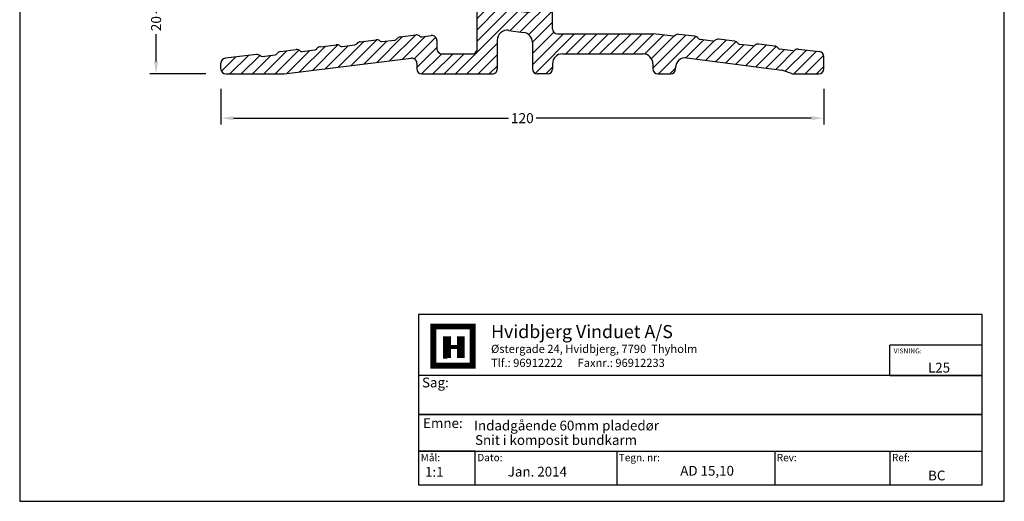
# Model space of a CAD drawing. Extents: x 3179 to 3375, y -305 to -22.
# Drawn here: x 3179 to 3375, y -305 to -210 of the extents above; entities that cross this region are included whole.
import ezdxf

# ---------------------------------------------------------------- set-up
doc = ezdxf.new("R2010")
doc.units = 0
doc.header["$LTSCALE"] = 0.2
doc.header["$PDSIZE"] = 5
doc.layers.get('Defpoints').update_dxf_attribs({"linetype": 'CONTINUOUS'})
for name, color, linetype in [('1', 7, 'CONTINUOUS'), ('3810000', 150, 'CONTINUOUS'), ('HOVED', 7, 'CONTINUOUS'), ('SALG_DIM', 7, 'CONTINUOUS')]:
    doc.layers.add(name, color=color, linetype=linetype)
doc.styles.add('ARIAL', font='arial.ttf')
doc.styles.add('Ariel', font='arial.ttf', dxfattribs={"height": 5})
doc.styles.add('DIMTEKST', font='arial.ttf', dxfattribs={"height": 6})
doc.dimstyles.new('SALGDIM', dxfattribs={"dimtxt": 2, "dimasz": 2.5, "dimexe": 1.25, "dimexo": 4, "dimtad": 0, "dimdec": 1, "dimdsep": 46, "dimlunit": 6, "dimtxsty": 'ARIAL', "dimcen": 2.5, "dimclre": 1, "dimadec": 0, "dimazin": 0, "dimtfac": 1, "dimtdec": 1, "dimtmove": 0, "dimatfit": 3, "dimfxl": 0, "dimtolj": 1, "dimtzin": 0, "dimarcsym": 0})

# ---------------------------------------------------------------- blocks, each defined once
blk = doc.blocks.new('*D317')
at = {"layer": 'Defpoints', "color": 0}
for p in [(3206.61, -200.37), (3220.51, -200.37), (3220.51, -220.37)]:
    blk.add_point(p, dxfattribs=at)
at = {"layer": 'SALG_DIM', "color": 1, "lineweight": -2}
for p, q in [((3216.51, -200.37), (3205.36, -200.37)), ((3216.51, -220.37), (3205.36, -220.37))]:
    blk.add_line(p, q, dxfattribs=at)
at = {"layer": 'SALG_DIM', "color": 0, "lineweight": -2}
for p, q in [((3206.61, -202.87), (3206.61, -208.3)), ((3206.61, -217.87), (3206.61, -212.45))]:
    blk.add_line(p, q, dxfattribs=at)
at = {"layer": 'SALG_DIM', "color": 0}
for points in [[(3206.2, -202.87), (3207.03, -202.87), (3206.61, -200.37)], [(3206.2, -217.87), (3207.03, -217.87), (3206.61, -220.37)]]:
    blk.add_solid(points, dxfattribs=at)
at = {"layer": 'SALG_DIM', "color": 0, "insert": (3206.61, -210.37), "char_height": 2, "attachment_point": 5, "rotation": 90, "style": 'ARIAL'}
blk.add_mtext('\\A1;20', dxfattribs=at)
blk = doc.blocks.new('3810000')
at = {"layer": '3810000'}
h = blk.add_hatch(dxfattribs=at)
h.set_pattern_fill('ANSI31', color=140, scale=0.5, style=0)
edge = h.paths.add_edge_path()
edge.add_arc((1119.97, 483.52), 1, 52, 97)
edge.add_line((1119.85, 484.51), (1116.7, 484.12))
edge.add_arc((1116.82, 483.13), 1, 97, 142)
edge.add_line((1116.03, 483.75), (1115.98, 483.68))
edge.add_arc((1115.59, 483.99), 0.5, 277, 322, ccw=False)
edge.add_line((1115.65, 483.49), (1113.08, 483.17))
edge.add_arc((1113.02, 483.67), 0.5, 232, 277, ccw=False)
edge.add_line((1112.71, 483.28), (1112.64, 483.33))
edge.add_arc((1112.03, 482.54), 1, 52, 97)
edge.add_line((1111.91, 483.53), (1108.76, 483.15))
edge.add_arc((1108.88, 482.16), 1, 97, 142)
edge.add_line((1108.09, 482.77), (1108.04, 482.7))
edge.add_arc((1107.65, 483.01), 0.5, 277, 322, ccw=False)
edge.add_line((1107.71, 482.51), (1105.14, 482.2))
edge.add_arc((1105.08, 482.7), 0.5, 232, 277, ccw=False)
edge.add_line((1104.77, 482.3), (1104.7, 482.35))
edge.add_arc((1104.09, 481.57), 1, 52, 97)
edge.add_line((1103.97, 482.56), (1100.82, 482.17))
edge.add_arc((1100.94, 481.18), 1, 97, 142)
edge.add_line((1100.15, 481.8), (1100.1, 481.73))
edge.add_arc((1099.71, 482.04), 0.5, 277, 322, ccw=False)
edge.add_line((1099.77, 481.54), (1097.2, 481.22))
edge.add_arc((1097.14, 481.72), 0.5, 232, 277, ccw=False)
edge.add_line((1096.83, 481.33), (1096.76, 481.38))
edge.add_arc((1096.15, 480.59), 1, 52, 96.961)
edge.add_line((1096.03, 481.58), (1089.85, 480.83))
edge.add_arc((1089.97, 479.84), 1, 96.961, 180)
edge.add_line((1088.97, 479.84), (1088.97, 478.72))
edge.add_arc((1089.97, 478.72), 1, 180, 270)
edge.add_line((1089.97, 477.72), (1101.41, 477.72))
edge.add_arc((1101.41, 478.72), 1, 270, 277.0479)
edge.add_line((1101.53, 477.73), (1126.85, 480.86))
edge.add_arc((1126.97, 479.87), 1, 0, 97.0479, ccw=False)
edge.add_line((1127.97, 479.87), (1127.97, 478.72))
edge.add_arc((1128.97, 478.72), 1, 180, 270)
edge.add_line((1128.97, 477.72), (1142.97, 477.72))
edge.add_arc((1142.97, 478.72), 1, 270, 360.0045)
edge.add_line((1143.97, 478.72), (1143.97, 484.42))
edge.add_arc((1145.97, 484.42), 2, 82.3878, 180.0045, ccw=False)
edge.add_line((1146.23, 486.4), (1149.23, 486))
edge.add_arc((1148.97, 484.02), 2, 0, 82.3878, ccw=False)
edge.add_line((1150.97, 484.02), (1150.97, 478.72))
edge.add_arc((1151.97, 478.72), 1, 180, 270)
edge.add_line((1151.97, 477.72), (1153.97, 477.72))
edge.add_arc((1153.97, 478.72), 1, 270, 360)
edge.add_line((1154.97, 478.72), (1154.97, 479.72))
edge.add_arc((1156.97, 479.72), 2, 90, 180, ccw=False)
edge.add_line((1156.97, 481.72), (1172.96, 481.72))
edge.add_arc((1172.96, 479.72), 2, -0.1015, 90, ccw=False)
edge.add_line((1174.96, 479.72), (1174.96, 478.72))
edge.add_arc((1175.96, 478.72), 1, 180, 270)
edge.add_line((1175.96, 477.72), (1178.47, 477.72))
edge.add_arc((1178.47, 478.72), 1, 270, 360)
edge.add_line((1179.47, 478.72), (1179.47, 478.95))
edge.add_arc((1181.47, 478.95), 2, 82.6262, 180, ccw=False)
edge.add_line((1181.72, 480.93), (1200.6, 478.49))
edge.add_arc((1200.48, 477.5), 1, 69.444, 82.6262, ccw=False)
edge.add_line((1200.83, 478.43), (1202.55, 477.79))
edge.add_arc((1202.9, 478.72), 1, 249.444, 270)
edge.add_line((1202.9, 477.72), (1207.97, 477.72))
edge.add_arc((1207.97, 478.72), 1, 270, 360)
edge.add_line((1208.97, 478.72), (1208.97, 481.18))
edge.add_arc((1207.97, 481.18), 1, 0, 82.9978)
edge.add_line((1208.09, 482.17), (1203.96, 482.68))
edge.add_arc((1203.84, 481.68), 1, 83.039, 128)
edge.add_line((1203.22, 482.47), (1203.16, 482.42))
edge.add_arc((1202.85, 482.81), 0.5, 263, 308, ccw=False)
edge.add_line((1202.79, 482.32), (1200.22, 482.63))
edge.add_arc((1200.28, 483.13), 0.5, 218, 263, ccw=False)
edge.add_line((1199.89, 482.82), (1199.84, 482.89))
edge.add_arc((1199.05, 482.27), 1, 38, 83)
edge.add_line((1199.17, 483.27), (1196.02, 483.65))
edge.add_arc((1195.9, 482.66), 1, 83, 128)
edge.add_line((1195.28, 483.45), (1195.22, 483.39))
edge.add_arc((1194.91, 483.79), 0.5, 263, 308, ccw=False)
edge.add_line((1194.85, 483.29), (1192.28, 483.61))
edge.add_arc((1192.34, 484.1), 0.5, 218, 263, ccw=False)
edge.add_line((1191.95, 483.8), (1191.9, 483.86))
edge.add_arc((1191.11, 483.25), 1, 38, 83)
edge.add_line((1191.23, 484.24), (1188.08, 484.63))
edge.add_arc((1187.96, 483.63), 1, 83, 128)
edge.add_line((1187.34, 484.42), (1187.28, 484.37))
edge.add_arc((1186.97, 484.76), 0.5, 263, 308, ccw=False)
edge.add_line((1186.91, 484.27), (1184.34, 484.58))
edge.add_arc((1184.4, 485.08), 0.5, 218, 263, ccw=False)
edge.add_line((1184.01, 484.77), (1183.95, 484.84))
edge.add_arc((1183.17, 484.22), 1, 38, 83)
edge.add_line((1183.29, 485.22), (1180.14, 485.6))
edge.add_arc((1180.02, 484.61), 1, 83, 128)
edge.add_line((1179.4, 485.4), (1179.34, 485.34))
edge.add_arc((1179.03, 485.74), 0.5, 263, 308, ccw=False)
edge.add_line((1178.97, 485.24), (1175.05, 485.72))
edge.add_line((1175.05, 485.72), (1155.97, 485.72))
edge.add_arc((1155.97, 486.72), 1, 180, 270, ccw=False)
edge.add_line((1154.97, 486.72), (1154.97, 496.72))
edge.add_arc((1153.97, 496.72), 1, 0, 90)
edge.add_arc((1153.97, 496.72), 1, 90, 134.0436)
edge.add_line((1153.27, 497.44), (1151.26, 495.43))
edge.add_arc((1151.97, 494.72), 1, 135, 180)
edge.add_line((1150.97, 494.72), (1150.97, 490.98))
edge.add_arc((1149.97, 490.98), 1, -97, 0, ccw=False)
edge.add_line((1149.85, 489.99), (1144.85, 490.6))
edge.add_arc((1144.97, 491.59), 1, 180, 263, ccw=False)
edge.add_line((1143.97, 491.59), (1143.97, 493.93))
edge.add_arc((1144.97, 493.93), 1, 90, 180, ccw=False)
edge.add_arc((1144.97, 495.93), 1, 270, 360)
edge.add_line((1145.97, 495.93), (1145.97, 496.51))
edge.add_arc((1144.97, 496.51), 1, 0, 87)
edge.add_line((1145.02, 497.51), (1140.97, 497.72))
edge.add_arc((1140.97, 496.72), 1, 90, 180)
edge.add_line((1139.97, 496.72), (1139.97, 482.72))
edge.add_arc((1138.97, 482.72), 1, -90, 0.0023, ccw=False)
edge.add_line((1138.97, 481.72), (1132.97, 481.72))
edge.add_arc((1132.97, 482.72), 1, 180, 270, ccw=False)
edge.add_line((1131.97, 482.72), (1131.97, 484.36))
edge.add_arc((1130.97, 484.36), 1, 0, 97)
edge.add_line((1130.85, 485.36), (1128.96, 485.12))
edge.add_arc((1128.9, 485.62), 0.5, 232, 277, ccw=False)
edge.add_line((1128.59, 485.23), (1128.53, 485.28))
edge.add_arc((1127.91, 484.49), 1, 52, 97)
edge.add_line((1127.79, 485.48), (1124.64, 485.1))
edge.add_arc((1124.76, 484.1), 1, 97, 142)
edge.add_line((1123.97, 484.72), (1123.92, 484.65))
edge.add_arc((1123.53, 484.96), 0.5, 277, 322, ccw=False)
edge.add_line((1123.59, 484.46), (1121.02, 484.15))
edge.add_arc((1120.96, 484.65), 0.5, 232, 277, ccw=False)
edge.add_line((1120.65, 484.25), (1120.59, 484.3))
edge = h.paths.add_edge_path(flags=17)
edge.add_line((1202.9, 477.72), (1207.97, 477.72))
edge.add_arc((1203.93, 478.72), 1, 263.0341, 270)
at = {"layer": '3810000', "color": 150}
for p, q in [((1139.97, 482.72), (1139.97, 496.72)), ((1140.97, 497.72), (1145.02, 497.51)), ((1145.97, 495.93), (1145.97, 496.51)), ((1153.27, 497.44), (1151.26, 495.43)), ((1154.97, 486.72), (1154.97, 496.72)), ((1143.97, 493.93), (1143.97, 491.59)), ((1150.97, 494.72), (1150.97, 490.98)), ((1144.85, 490.6), (1149.85, 489.99)), ((1146.23, 486.4), (1149.23, 486)), ((1116.7, 484.12), (1119.85, 484.51)), ((1120.59, 484.3), (1120.65, 484.25)), ((1121.02, 484.15), (1123.59, 484.46)), ((1123.92, 484.65), (1123.97, 484.72)), ((1124.64, 485.1), (1127.79, 485.48)), ((1128.53, 485.28), (1128.59, 485.23)), ((1128.96, 485.12), (1130.85, 485.36)), ((1131.97, 484.36), (1131.97, 482.72)), ((1143.97, 484.42), (1143.97, 478.72)), ((1155.97, 485.72), (1175.05, 485.72)), ((1178.97, 485.24), (1175.05, 485.72)), ((1179.4, 485.4), (1179.34, 485.34)), ((1183.29, 485.22), (1180.14, 485.6)), ((1184.01, 484.77), (1183.95, 484.84)), ((1186.91, 484.27), (1184.34, 484.58)), ((1187.34, 484.42), (1187.28, 484.37)), ((1191.23, 484.24), (1188.08, 484.63)), ((1100.82, 482.17), (1103.97, 482.56)), ((1104.7, 482.35), (1104.77, 482.3)), ((1105.14, 482.2), (1107.71, 482.51)), ((1108.04, 482.7), (1108.09, 482.77)), ((1108.76, 483.15), (1111.91, 483.53)), ((1112.64, 483.33), (1112.71, 483.28)), ((1113.08, 483.17), (1115.65, 483.49)), ((1115.98, 483.68), (1116.03, 483.75)), ((1150.97, 484.02), (1150.97, 478.72)), ((1191.95, 483.8), (1191.9, 483.86)), ((1194.85, 483.29), (1192.28, 483.61)), ((1195.28, 483.45), (1195.22, 483.39)), ((1199.17, 483.27), (1196.02, 483.65)), ((1199.89, 482.82), (1199.84, 482.89)), ((1202.79, 482.32), (1200.22, 482.63)), ((1203.22, 482.47), (1203.16, 482.42)), ((1203.96, 482.68), (1208.09, 482.17)), ((1096.03, 481.58), (1089.85, 480.83)), ((1096.76, 481.38), (1096.83, 481.33)), ((1097.2, 481.22), (1099.77, 481.54)), ((1100.1, 481.73), (1100.15, 481.8)), ((1101.53, 477.73), (1126.85, 480.86)), ((1132.97, 481.72), (1138.97, 481.72)), ((1156.97, 481.72), (1172.96, 481.72)), ((1181.72, 480.93), (1200.6, 478.49)), ((1208.97, 478.72), (1208.97, 481.18)), ((1088.97, 478.72), (1088.97, 479.84)), ((1127.97, 479.87), (1127.97, 478.72)), ((1154.97, 479.72), (1154.97, 478.72)), ((1174.96, 479.72), (1174.96, 478.72)), ((1179.47, 478.72), (1179.47, 478.95)), ((1202.55, 477.79), (1200.83, 478.43)), ((1089.97, 477.72), (1101.41, 477.72)), ((1128.97, 477.72), (1142.97, 477.72)), ((1153.97, 477.72), (1151.97, 477.72)), ((1175.96, 477.72), (1178.47, 477.72)), ((1202.9, 477.72), (1207.97, 477.72)), ((1202.9, 477.72), (1207.97, 477.72))]:
    blk.add_line(p, q, dxfattribs=at)
for centre, radius, start, end in [((1140.97, 496.72), 1, 90, 180), ((1144.97, 495.93), 1, 270, 0), ((1144.97, 496.51), 1, 0, 87), ((1153.97, 496.72), 1, 90, 134.0436), ((1153.97, 496.72), 1, 0, 90), ((1144.97, 493.93), 1, 90, 180), ((1151.97, 494.72), 1, 135, 180), ((1144.97, 491.59), 1, 180, 263), ((1149.97, 490.98), 1, 263, 0), ((1145.97, 484.42), 2, 82.3878, 180.0045), ((1155.97, 486.72), 1, 180, 270), ((1116.82, 483.13), 1, 97, 142), ((1119.97, 483.52), 1, 52, 97), ((1120.96, 484.65), 0.5, 232, 277), ((1123.53, 484.96), 0.5, 277, 322), ((1124.76, 484.1), 1, 97, 142), ((1127.91, 484.49), 1, 52, 97), ((1128.9, 485.62), 0.5, 232, 277), ((1130.97, 484.36), 1, 0, 97), ((1148.97, 484.02), 2, 0, 82.3878), ((1179.03, 485.74), 0.5, 263, 308), ((1180.02, 484.61), 1, 83, 128), ((1183.17, 484.22), 1, 38, 83), ((1184.4, 485.08), 0.5, 218, 263), ((1186.97, 484.76), 0.5, 263, 308), ((1187.96, 483.63), 1, 83, 128), ((1191.11, 483.25), 1, 38, 83), ((1100.94, 481.18), 1, 97, 142), ((1104.09, 481.57), 1, 52, 97), ((1105.08, 482.7), 0.5, 232, 277), ((1107.65, 483.01), 0.5, 277, 322), ((1108.88, 482.16), 1, 97, 142), ((1112.03, 482.54), 1, 52, 97), ((1113.02, 483.67), 0.5, 232, 277), ((1115.59, 483.99), 0.5, 277, 322), ((1132.97, 482.72), 1, 180, 270), ((1138.97, 482.72), 1, 270, 0.0023), ((1192.34, 484.1), 0.5, 218, 263), ((1194.91, 483.79), 0.5, 263, 308), ((1195.9, 482.66), 1, 83, 128), ((1199.05, 482.27), 1, 38, 83), ((1200.28, 483.13), 0.5, 218, 263), ((1202.85, 482.81), 0.5, 263, 308), ((1203.84, 481.68), 1, 83.039, 128), ((1207.97, 481.18), 1, 0, 82.9978), ((1089.97, 479.84), 1, 96.961, 180), ((1096.15, 480.59), 1, 52, 96.961), ((1097.14, 481.72), 0.5, 232, 277), ((1099.71, 482.04), 0.5, 277, 322), ((1126.97, 479.87), 1, 0, 97.0479), ((1156.97, 479.72), 2, 90, 180), ((1172.96, 479.72), 2, 359.8985, 90), ((1181.47, 478.95), 2, 82.6262, 180), ((1089.97, 478.72), 1, 180, 270), ((1128.97, 478.72), 1, 180, 270), ((1142.97, 478.72), 1, 270, 0.0045), ((1151.97, 478.72), 1, 180, 270), ((1153.97, 478.72), 1, 270, 0), ((1175.96, 478.72), 1, 180, 270), ((1178.47, 478.72), 1, 270, 0), ((1200.48, 477.5), 1, 69.444, 82.6262), ((1207.97, 478.72), 1, 270, 0), ((1101.41, 478.72), 1, 270, 277.0479), ((1202.9, 478.72), 1, 249.444, 270)]:
    blk.add_arc(centre, radius, start, end, dxfattribs=at)
at = {"layer": '3810000', "color": 150, "linetype": 'Continuous'}
blk.add_arc((1203.93, 478.72), 1, 263.0341, 270, dxfattribs=at)
blk = doc.blocks.new('*D318')
at = {"layer": 'Defpoints', "color": 0}
for p in [(3219.51, -219.37), (3339.51, -219.37), (3339.51, -229.18)]:
    blk.add_point(p, dxfattribs=at)
at = {"layer": 'SALG_DIM', "color": 1, "lineweight": -2}
for p, q in [((3219.51, -223.37), (3219.51, -230.43)), ((3339.51, -223.37), (3339.51, -230.43))]:
    blk.add_line(p, q, dxfattribs=at)
at = {"layer": 'SALG_DIM', "color": 0, "lineweight": -2}
for p, q in [((3222.01, -229.18), (3276.77, -229.18)), ((3337.01, -229.18), (3282.24, -229.18))]:
    blk.add_line(p, q, dxfattribs=at)
at = {"layer": 'SALG_DIM', "color": 0}
for points in [[(3222.01, -228.76), (3222.01, -229.59), (3219.51, -229.18)], [(3337.01, -228.76), (3337.01, -229.59), (3339.51, -229.18)]]:
    blk.add_solid(points, dxfattribs=at)
at = {"layer": 'SALG_DIM', "color": 0, "insert": (3279.51, -229.18), "char_height": 2, "attachment_point": 5, "style": 'ARIAL'}
blk.add_mtext('\\A1;120', dxfattribs=at)

msp = doc.modelspace()

# ---------------------------------------------------------------- linework, layer by layer
at = {"layer": '1', "color": 4}
for p, q in [((3371.05, -268.23), (3258.87, -268.23)), ((3258.87, -268.23), (3258.87, -302.14)), ((3371.05, -302.14), (3371.05, -268.23)), ((3352.67, -280.41), (3352.67, -274.32)), ((3371.05, -274.32), (3352.67, -274.32)), ((3371.05, -280.41), (3371.05, -274.32)), ((3371.05, -280.41), (3258.87, -280.41)), ((3258.87, -280.41), (3258.87, -288.14)), ((3352.67, -280.41), (3371.05, -280.41)), ((3371.05, -288.14), (3371.05, -280.41)), ((3258.87, -288.14), (3371.05, -288.14)), ((3371.05, -288.14), (3258.87, -288.14)), ((3258.87, -288.14), (3258.87, -295.47)), ((3371.05, -295.47), (3371.05, -288.14)), ((3258.87, -295.47), (3371.05, -295.47)), ((3270.14, -295.47), (3258.87, -295.47)), ((3258.87, -295.47), (3258.87, -302.14)), ((3270.14, -302.14), (3270.14, -295.47)), ((3298.29, -295.47), (3298.29, -302.14)), ((3329.75, -295.47), (3329.75, -302.14)), ((3352.67, -295.47), (3352.67, -302.14)), ((3258.87, -302.14), (3371.05, -302.14)), ((3258.87, -302.14), (3270.14, -302.14))]:
    msp.add_line(p, q, dxfattribs=at)
at = {"layer": '1', "color": 7}
for p, q in [((3261.79, -278.44), (3261.79, -270.63)), ((3261.79, -270.63), (3265.7, -270.63)), ((3265.7, -270.63), (3269.61, -270.63)), ((3269.61, -270.63), (3269.61, -278.44)), ((3269.61, -278.44), (3261.79, -278.44))]:
    msp.add_line(p, q, dxfattribs=at)
at = {"layer": 'HOVED', "color": 7}
msp.add_line((3263.75, -276.88), (3264.53, -276.88), dxfattribs=at)
at = {"layer": 'HOVED', "color": 1}
msp.add_lwpolyline([(3375.45, -305.42), (3375.45, -21.92), (3179.45, -21.92), (3179.45, -305.42)], close=True, dxfattribs=at)
at = {"layer": 'HOVED', "color": 7, "const_width": 1.17}
msp.add_lwpolyline([(3265.7, -270.63), (3269.61, -270.63), (3269.61, -278.44), (3261.79, -278.44), (3261.79, -270.63)], close=True, dxfattribs=at)
at = {"layer": 'HOVED', "color": 1}
for points, const_width in [([(3264.53, -276.88), (3264.53, -272.58)], 1.56), ([(3267.26, -276.88), (3267.26, -272.58)], 1.56), ([(3265.31, -274.73), (3266.48, -274.73)], 0.782)]:
    msp.add_lwpolyline(points, dxfattribs=dict(at, const_width=const_width))

# ---------------------------------------------------------------- block references
at = {"layer": '3810000', "color": 140}
msp.add_blockref('3810000', (2130.54, -698.1), dxfattribs=at)

# ---------------------------------------------------------------- texts
at = {"layer": '1', "style": 'Ariel'}
for s, height, p in [('Hvidbjerg Vinduet A/S', 2.6, (3273.28, -272.95)), ('VISNING:', 0.975, (3353.43, -275.99)), ('L25', 1.95, (3360.26, -279.8)), ('Indadgående 60mm pladedør', 1.95, (3269.9, -291.32)), ('Snit i komposit bundkarm', 1.95, (3270.1, -294.2)), ('1:1', 1.95, (3260.14, -300.55)), ('BC', 1.95, (3360.28, -301.26))]:
    msp.add_text(s, height=height, dxfattribs=at).set_placement(p)
at = {"layer": '1', "color": 7, "style": 'DIMTEKST'}
for s, height, p in [('Østergade 24, Hvidbjerg, 7790  Thyholm', 1.625, (3273.28, -275.9)), ('Tlf.: 96912222      Faxnr.: 96912233', 1.625, (3273.28, -278.68)), ('Sag:', 1.95, (3259.54, -282.76)), ('Emne: ', 1.95, (3259.76, -290.84)), ('Mål:', 1.462, (3259.28, -297.45)), ('Ref:', 1.462, (3353.09, -297.45)), ('Dato:', 1.462, (3270.55, -297.45)), ('Tegn. nr:', 1.462, (3298.71, -297.45)), ('Rev:', 1.462, (3330.16, -297.45))]:
    msp.add_text(s, height=height, dxfattribs=at).set_placement(p)
at = {"layer": '1', "color": 0, "style": 'Ariel'}
for s, p in [('Jan. 2014', (3276.61, -300.49)), ('AD 15,10', (3310.95, -300.32))]:
    msp.add_text(s, height=1.95, dxfattribs=at).set_placement(p)

# ---------------------------------------------------------------- dimensions: what is measured, and where the dimension line sits
at = {"layer": 'SALG_DIM', "color": 0}
dim = msp.add_linear_dim(base=(3206.61, -200.37), p1=(3220.51, -220.37), p2=(3220.51, -200.37), angle=90, dimstyle='SALGDIM', dxfattribs=at)
dim.commit()
dim.dimension.update_dxf_attribs({"geometry": '*D317', "text_midpoint": (3206.61, -210.37)})
dim = msp.add_linear_dim(base=(3339.51, -229.18), p1=(3219.51, -219.37), p2=(3339.51, -219.37), dimstyle='SALGDIM', dxfattribs=at)
dim.commit()
dim.dimension.update_dxf_attribs({"geometry": '*D318', "text_midpoint": (3279.51, -229.18)})

doc.saveas('drawing.dxf')
